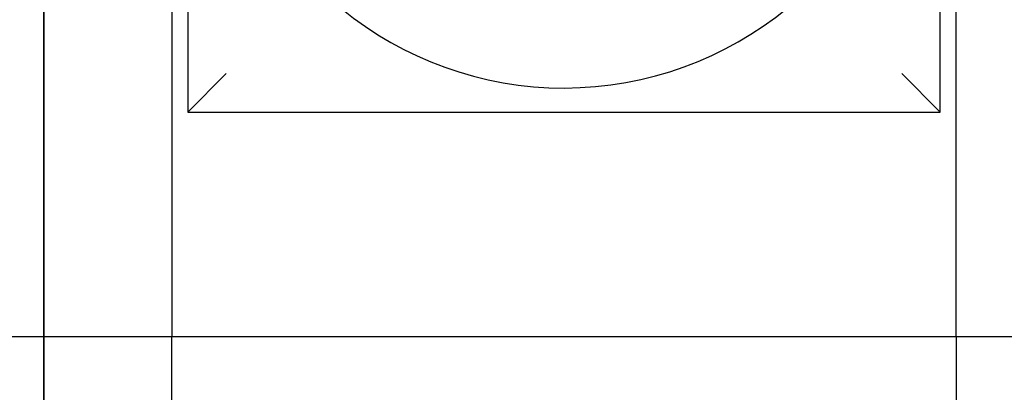
# Model space of a CAD drawing. Units: inches. Extents: x -531 to -92, y -39 to 148.
# Drawn here: x -155 to -154, y 38 to 38 of the extents above; entities that cross this region are included whole.
import ezdxf

# ---------------------------------------------------------------- set-up
doc = ezdxf.new("R2010")
doc.units = ezdxf.units.IN
doc.header["$LTSCALE"] = 13.1690140845
doc.header["$MEASUREMENT"] = 0
doc.layers.get('0').update_dxf_attribs({"linetype": 'CONTINUOUS'})

msp = doc.modelspace()

# ---------------------------------------------------------------- linework, layer by layer
at = {"color": 7}
for p, q in [((-154.45586904126, 37.8400451300298), (-154.45586904126, 37.6050451300298)), ((-154.22086904126, 37.6050451300298), (-154.22086904126, 37.8400451300298)), ((-154.50086904126, 37.5350451300298), (-154.50086904126, 37.68504513002979)), ((-154.50086904126, 37.68504513002981), (-154.50086904126, 37.5350451300298)), ((-154.46086904126, 37.68504513002979), (-154.46086904126, 37.5350451300298)), ((-154.21586904126, 37.5350451300298), (-154.21586904126, 37.68504513002979)), ((-154.45586904126, 37.6050451300298), (-154.44386904126, 37.6170451300298)), ((-154.22086904126, 37.6050451300298), (-154.23286904126, 37.6170451300298)), ((-154.45586904126, 37.6050451300298), (-154.22086904126, 37.6050451300298)), ((-154.54086904126, 37.5350451300298), (-154.50086904126, 37.5350451300298)), ((-154.50086904126, 37.5350451300298), (-154.50086904126, 37.3500451300298)), ((-154.50086904126, 37.5350451300298), (-154.46086904126, 37.5350451300298)), ((-154.50086904126, 37.3500451300298), (-154.50086904126, 37.5350451300298)), ((-154.46086904126, 37.3500451300298), (-154.46086904126, 37.5350451300298)), ((-154.46086904126, 37.5350451300298), (-154.21586904126, 37.5350451300298)), ((-154.21586904126, 37.5350451300298), (-154.17586904126, 37.5350451300298)), ((-154.21586904126, 37.5350451300298), (-154.21586904126, 37.3500451300298))]:
    msp.add_line(p, q, dxfattribs=at)
msp.add_arc((-154.33836904126, 37.7225451300298), 0.11, 191.6867625665492, 348.4647834841173, dxfattribs=at)

doc.saveas('drawing.dxf')
